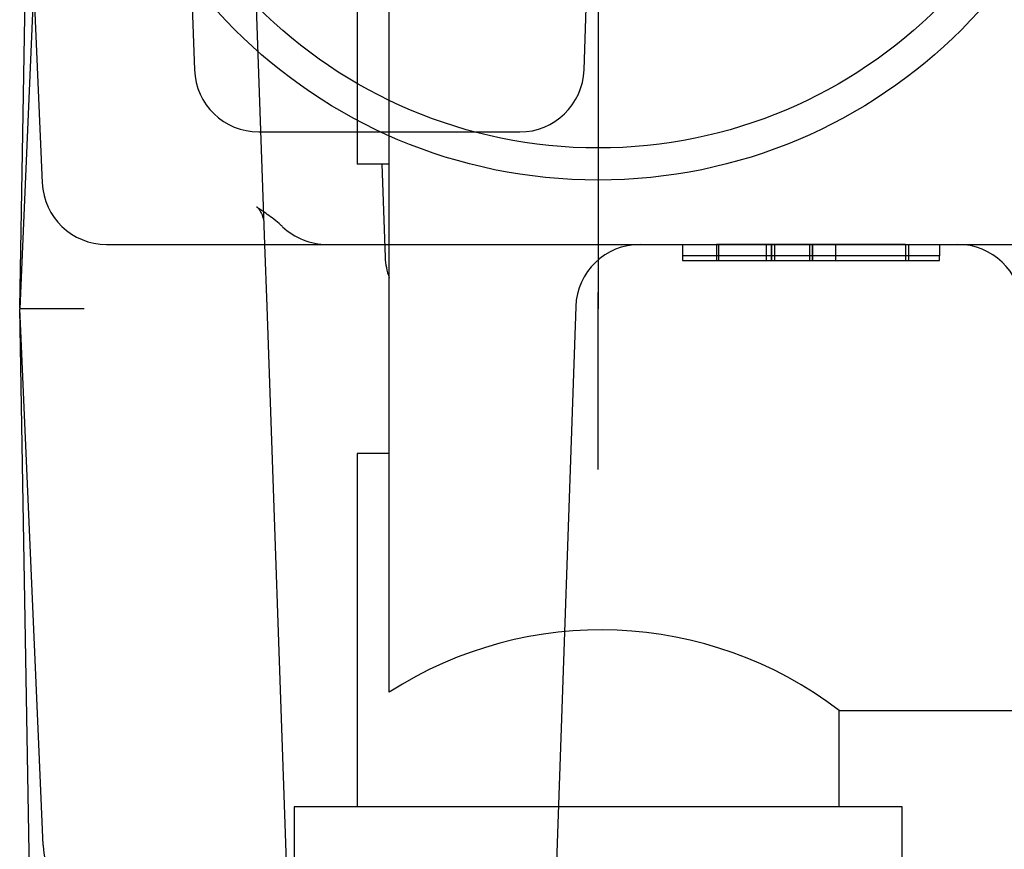
# Model space of a CAD drawing. Units: millimetres. Extents: x -18 to 1244, y -18 to 514.
# Drawn here: x 1100 to 1131, y 444 to 470 of the extents above; entities that cross this region are included whole.
import ezdxf
from ezdxf.lldxf.tags import DXFTag

# ---------------------------------------------------------------- set-up
doc = ezdxf.new("R2010")
doc.units = ezdxf.units.MM
doc.layers.add('$DDT_AUDIT_GENERATED_(D1)', color=7, linetype='Continuous')
doc.layers.add('Default', color=7, linetype='Continuous')
tags = doc.linetypes.add('CENTER2', pattern=[28.575, 19.05, -3.175, 3.175, -3.175]).pattern_tags.tags
tags[10:11] = [DXFTag(74, 4), DXFTag(75, 0), DXFTag(340, '0'), DXFTag(46, 0.0), DXFTag(50, 0.0), DXFTag(44, 0.0), DXFTag(45, 0.0)]
tags[8:9] = [DXFTag(74, 4), DXFTag(75, 0), DXFTag(340, '0'), DXFTag(46, 0.0), DXFTag(50, 0.0), DXFTag(44, 0.0), DXFTag(45, 0.0)]
tags[6:7] = [DXFTag(74, 4), DXFTag(75, 0), DXFTag(340, '0'), DXFTag(46, 0.0), DXFTag(50, 0.0), DXFTag(44, 0.0), DXFTag(45, 0.0)]
tags[4:5] = [DXFTag(74, 4), DXFTag(75, 0), DXFTag(340, '0'), DXFTag(46, 0.0), DXFTag(50, 0.0), DXFTag(44, 0.0), DXFTag(45, 0.0)]
tags = doc.linetypes.add('HIDDEN2', pattern=[4.7625, 3.175, -1.5875]).pattern_tags.tags
tags[6:7] = [DXFTag(74, 4), DXFTag(75, 0), DXFTag(340, '0'), DXFTag(46, 0.0), DXFTag(50, 0.0), DXFTag(44, 0.0), DXFTag(45, 0.0)]
tags[4:5] = [DXFTag(74, 4), DXFTag(75, 0), DXFTag(340, '0'), DXFTag(46, 0.0), DXFTag(50, 0.0), DXFTag(44, 0.0), DXFTag(45, 0.0)]

# ---------------------------------------------------------------- blocks, each defined once
blk = doc.blocks.new('SEANNOT_GROUP11')
at = {"layer": 'Default', "color": 7, "linetype": 'CENTER2'}
for p, q in [((1118.225, 501.205), (1118.225, 461.205)), ((1118.225, 456.205), (1118.225, 461.705))]:
    blk.add_line(p, q, dxfattribs=at)
blk = doc.blocks.new('SE5')
at = {"layer": '$DDT_AUDIT_GENERATED_(D1)', "color": 7, "linetype": 'HIDDEN2'}
for p, q in [((1107.833, 463.795), (1107.205, 481.779)), ((1105.225, 481.205), (1105.664, 468.635)), ((1110.725, 476.705), (1110.725, 465.705)), ((1111.725, 449.278), (1111.725, 473.131)), ((1117.786, 468.635), (1117.88, 471.318)), ((1107.663, 466.705), (1115.787, 466.705)), ((1111.725, 465.705), (1110.725, 465.705)), ((1111.497, 465.705), (1111.598, 462.805)), ((1107.853, 463.207), (1107.833, 463.795)), ((1120.851, 463.205), (1121.911, 463.205)), ((1121.911, 463.205), (1121.911, 462.705)), ((1127.791, 463.205), (1121.911, 463.205)), ((1121.969, 463.205), (1121.969, 462.705)), ((1123.449, 463.205), (1123.449, 462.705)), ((1123.607, 463.205), (1123.607, 462.705)), ((1123.623, 463.205), (1123.623, 462.705)), ((1123.711, 463.205), (1123.711, 462.705)), ((1124.802, 463.205), (1124.802, 462.705)), ((1124.884, 463.205), (1124.884, 462.705)), ((1124.9, 463.205), (1124.9, 462.705)), ((1125.609, 463.205), (1125.609, 462.705)), ((1127.791, 463.205), (1128.851, 463.205)), ((1127.791, 463.205), (1127.791, 462.705)), ((1127.886, 463.205), (1127.886, 462.705)), ((1111.725, 456.705), (1110.725, 456.705)), ((1110.725, 456.705), (1110.725, 445.705)), ((1125.704, 448.705), (1154.725, 448.705)), ((1125.725, 445.705), (1125.725, 448.717)), ((1127.685, 445.705), (1108.765, 445.705)), ((1108.765, 445.705), (1108.765, 442.205)), ((1127.685, 442.205), (1127.685, 445.705))]:
    blk.add_line(p, q, dxfattribs=at)
at = {"layer": '$DDT_AUDIT_GENERATED_(D1)', "color": 7, "linetype": 'Continuous'}
for p, q in [((1100.225, 461.228), (1100.474, 475.492)), ((1100.537, 474.06), (1100.927, 465.117)), ((1100.662, 471.205), (1100.225, 461.205)), ((1102.925, 463.205), (1109.785, 463.205)), ((1107.921, 461.274), (1107.853, 463.207)), ((1109.785, 463.205), (1120.851, 463.205)), ((1120.851, 463.206), (1128.851, 463.206)), ((1120.851, 463.206), (1120.851, 462.853)), ((1128.851, 463.206), (1128.851, 462.853)), ((1128.851, 463.205), (1143.725, 463.205)), ((1128.851, 462.853), (1120.851, 462.853)), ((1120.851, 462.853), (1120.851, 462.705)), ((1120.851, 462.705), (1128.851, 462.705)), ((1128.851, 462.705), (1128.851, 462.853)), ((1102.227, 461.205), (1100.225, 461.205)), ((1100.713, 433.245), (1100.225, 461.205)), ((1100.27, 460.28), (1100.23, 461.205)), ((1108.874, 433.984), (1107.921, 461.274)), ((1117.529, 461.274), (1116.713, 437.91)), ((1100.821, 447.658), (1100.27, 460.28)), ((1100.959, 444.514), (1100.821, 447.658))]:
    blk.add_line(p, q, dxfattribs=at)
for radius in [16, 15]:
    blk.add_circle((1118.225, 481.205), radius, dxfattribs=at)
at = {"layer": '$DDT_AUDIT_GENERATED_(D1)', "color": 7, "linetype": 'HIDDEN2'}
for centre, radius, start, end in [((1107.663, 468.705), 2, 182, 269.9643), ((1115.787, 468.705), 2, 269.9425, 358), ((1109.785, 465.205), 2, 226.4421, 270), ((1113.597, 462.875), 2, 182, 200.5931), ((1118.317, 439.016), 12.197, 52.5973, 122.7141)]:
    blk.add_arc(centre, radius, start, end, dxfattribs=at)
at = {"layer": '$DDT_AUDIT_GENERATED_(D1)', "color": 7, "linetype": 'Continuous'}
for centre, radius, start, end in [((1102.925, 465.205), 2, 182.5, 269.9291), ((1119.528, 461.205), 2, 90, 178), ((1129.421, 461.205), 2, 3, 90), ((1102.885, 444.544), 1.927, 180.8869, 217.319)]:
    blk.add_arc(centre, radius, start, end, dxfattribs=at)
at = {"layer": '$DDT_AUDIT_GENERATED_(D1)', "color": 7, "linetype": 'HIDDEN2'}
blk.add_open_spline([(1108.405, 463.755), (1108.396, 463.764), (1108.362, 463.799), (1108.254, 463.893), (1108.079, 464.034), (1107.874, 464.178), (1107.718, 464.285), (1107.625, 464.352), (1107.591, 464.38), (1107.61, 464.364), (1107.661, 464.31), (1107.696, 464.262), (1107.769, 464.131), (1107.824, 463.952), (1107.826, 463.845), (1107.826, 463.801)], degree=3, knots=[0, 0, 0, 0, 0.010408, 0.046437, 0.148501, 0.249445, 0.350803, 0.421536, 0.480301, 0.534431, 0.594346, 0.677824, 0.803763, 0.932072, 1, 1, 1, 1], dxfattribs=at)

msp = doc.modelspace()

# ---------------------------------------------------------------- block references
at = {"layer": 'Default'}
for name in ['SEANNOT_GROUP11', 'SE5']:
    msp.add_blockref(name, (0, 0), dxfattribs=at)

doc.saveas('drawing.dxf')
